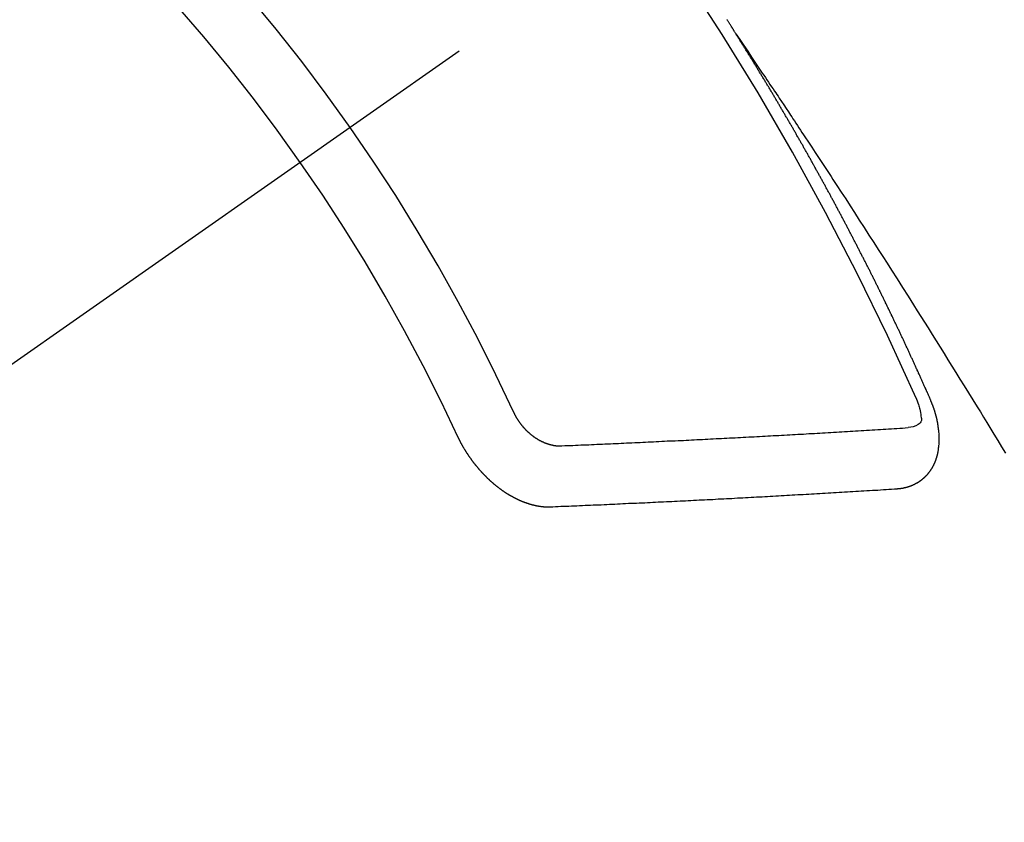
# Model space of a CAD drawing. Extents: x 56059 to 82181, y -21830 to -13430.
# Drawn here: x 73410 to 73421, y -15263 to -15254 of the extents above; entities that cross this region are included whole.
import ezdxf

# ---------------------------------------------------------------- set-up
doc = ezdxf.new("R2010")
doc.units = 0
doc.header["$LTSCALE"] = 50
doc.header["$MEASUREMENT"] = 0
doc.linetypes.add('CENTER2', pattern=[1.125, 0.75, -0.125, 0.125, -0.125])
doc.linetypes.add('HIDDEN', pattern=[0.375, 0.25, -0.125])
doc.layers.get('0').update_dxf_attribs({"linetype": 'CONTINUOUS'})
for name, color, linetype in [('150-機器', 8, 'CONTINUOUS'), ('160-文字', 254, 'CONTINUOUS'), ('166-寸法B', 11, 'CONTINUOUS')]:
    doc.layers.add(name, color=color, linetype=linetype)
doc.styles.add('KH001', font='txt')
doc.dimstyles.new('KH1xx030', dxfattribs={"dimscale": 30, "dimtxt": 2, "dimasz": 0.6, "dimexe": 0.3, "dimexo": 1.2, "dimgap": 0.5, "dimtad": 3, "dimdec": 1, "dimdsep": 46, "dimlunit": 6, "dimtxsty": 'KH001', "dimblk": 'DOT', "dimcen": 1, "dimdle": 1, "dimclrd": 256, "dimclre": 256, "dimclrt": 256, "dimadec": 0, "dimazin": 0, "dimtfac": 1, "dimtdec": 1, "dimtix": 1, "dimtmove": 2, "dimatfit": 3, "dimldrblk": 'CLOSEDBLANK', "dimfxl": 1, "dimtolj": 1, "dimtzin": 0, "dimlwd": -1, "dimlwe": -1, "dimarcsym": 0})

# ---------------------------------------------------------------- blocks, each defined once
blk = doc.blocks.new('_Dot')
at = {"color": 0, "linetype": 'ByBlock', "lineweight": -2}
blk.add_line((-0.5, 0), (-1, 0), dxfattribs=at)
at = {"color": 0, "linetype": 'ByBlock', "const_width": 0.5}
blk.add_lwpolyline([(-0.25, 0, 1), (0.25, 0, 1)], format="xyb", close=True, dxfattribs=at)
blk = doc.blocks.new('*D45')
at = {"layer": '166-寸法B', "transparency": 16777216}
for p, q in [((73316.405, -14868.298), (73316.405, -15030.058)), ((73496.786, -15030.058), (73307.405, -15030.058)), ((73316.405, -15287.058), (73316.405, -15048.058)), ((73466.786, -15305.058), (73307.405, -15305.058))]:
    blk.add_line(p, q, dxfattribs=at)
at = {"layer": '166-寸法B', "transparency": 16777216, "xscale": 18, "yscale": 18, "zscale": 18}
for p, rotation in [((73316.405, -15030.058), 90), ((73316.405, -15305.058), 270)]:
    blk.add_blockref('_Dot', p, dxfattribs=dict(at, rotation=rotation))
at = {"layer": '166-寸法B', "transparency": 16777216, "insert": (73271.405, -14937.663), "char_height": 60, "attachment_point": 5, "rotation": 90, "style": 'KH001'}
blk.add_mtext('\\A1;275', dxfattribs=at)
blk = doc.blocks.new('_ClosedBlank')
at = {"color": 0, "linetype": 'ByBlock', "lineweight": -2}
for p, q in [((-1, 0.16667), (0, 0)), ((-1, 0.16667), (-1, -0.16667)), ((0, 0), (-1, -0.16667))]:
    blk.add_line(p, q, dxfattribs=at)

msp = doc.modelspace()

# ---------------------------------------------------------------- linework, layer by layer
at = {"layer": '150-機器', "color": 13, "linetype": 'CENTER2'}
msp.add_line((73635.18, -15099.866), (73391.162, -15270.729), dxfattribs=at)
at = {"layer": '150-機器', "color": 13, "linetype": 'HIDDEN'}
for points in [[(73418.093, -15253.828), (73418.089, -15253.822), (73418.085, -15253.816), (73418.082, -15253.811), (73418.078, -15253.805), (73418.074, -15253.799), (73418.071, -15253.793), (73418.068, -15253.788), (73418.064, -15253.782), (73418.061, -15253.776), (73418.057, -15253.771), (73418.053, -15253.765), (73418.05, -15253.759), (73418.046, -15253.754), (73418.042, -15253.749), (73418.039, -15253.742), (73418.036, -15253.737), (73418.032, -15253.732), (73418.029, -15253.725), (73418.025, -15253.72), (73418.021, -15253.715), (73418.018, -15253.708), (73418.014, -15253.703), (73418.011, -15253.698), (73418.007, -15253.692), (73418.003, -15253.686), (73418, -15253.681), (73417.997, -15253.675), (73417.993, -15253.669), (73417.989, -15253.664)], [(73418.089, -15253.822), (73418.132, -15253.886), (73418.175, -15253.951), (73418.219, -15254.015), (73418.262, -15254.079), (73418.291, -15254.123), (73418.321, -15254.167), (73418.35, -15254.211), (73418.38, -15254.255), (73418.397, -15254.28), (73418.414, -15254.305), (73418.431, -15254.331), (73418.448, -15254.356), (73418.465, -15254.381), (73418.482, -15254.406), (73418.499, -15254.431), (73418.516, -15254.456), (73418.528, -15254.475), (73418.541, -15254.493), (73418.554, -15254.512), (73418.566, -15254.531), (73418.591, -15254.569), (73418.617, -15254.607), (73418.642, -15254.645), (73418.668, -15254.683), (73418.68, -15254.702), (73418.693, -15254.721), (73418.705, -15254.74), (73418.718, -15254.759), (73418.735, -15254.784), (73418.751, -15254.809), (73418.768, -15254.834), (73418.785, -15254.859), (73418.801, -15254.885), (73418.818, -15254.91), (73418.835, -15254.936), (73418.851, -15254.961), (73418.889, -15255.018), (73418.926, -15255.075), (73418.964, -15255.131), (73419.002, -15255.188), (73419.031, -15255.232), (73419.059, -15255.277), (73419.088, -15255.321), (73419.117, -15255.365), (73419.139, -15255.398), (73419.16, -15255.43), (73419.182, -15255.463), (73419.203, -15255.495), (73419.252, -15255.57), (73419.301, -15255.645), (73419.349, -15255.72), (73419.398, -15255.796), (73419.451, -15255.878), (73419.505, -15255.961), (73419.558, -15256.044), (73419.611, -15256.126), (73419.66, -15256.202), (73419.709, -15256.279), (73419.758, -15256.355), (73419.807, -15256.431), (73419.868, -15256.527), (73419.928, -15256.622), (73419.989, -15256.718), (73420.05, -15256.814), (73420.09, -15256.878), (73420.13, -15256.941), (73420.17, -15257.005), (73420.21, -15257.069), (73420.254, -15257.139), (73420.299, -15257.21), (73420.343, -15257.28), (73420.386, -15257.35), (73420.43, -15257.42), (73420.474, -15257.491), (73420.518, -15257.561), (73420.562, -15257.632), (73420.609, -15257.708), (73420.656, -15257.785), (73420.704, -15257.862), (73420.751, -15257.939), (73420.787, -15257.996), (73420.822, -15258.054), (73420.858, -15258.111), (73420.893, -15258.169), (73420.936, -15258.24), (73420.979, -15258.31), (73421.022, -15258.381), (73421.065, -15258.451)], [(73420.236, -15257.861), (73420.232, -15257.851), (73420.229, -15257.843), (73420.225, -15257.834), (73420.222, -15257.826), (73420.217, -15257.818), (73420.213, -15257.809), (73420.21, -15257.8), (73420.206, -15257.792), (73420.203, -15257.783), (73420.199, -15257.775), (73420.194, -15257.766), (73420.191, -15257.757), (73420.187, -15257.749), (73420.184, -15257.74), (73420.18, -15257.732), (73420.175, -15257.723), (73420.172, -15257.715), (73420.168, -15257.706), (73420.165, -15257.698), (73420.161, -15257.688), (73420.156, -15257.68), (73420.153, -15257.672), (73420.149, -15257.663), (73420.146, -15257.655), (73420.141, -15257.646), (73420.137, -15257.638), (73420.134, -15257.629), (73420.13, -15257.621), (73420.126, -15257.611), (73420.122, -15257.603), (73420.118, -15257.595), (73420.115, -15257.586), (73420.111, -15257.578), (73420.106, -15257.569), (73420.103, -15257.561), (73420.099, -15257.552), (73420.096, -15257.544), (73420.091, -15257.535), (73420.088, -15257.526), (73420.084, -15257.518), (73420.08, -15257.51), (73420.076, -15257.501), (73420.072, -15257.492), (73420.069, -15257.484), (73420.064, -15257.476), (73420.06, -15257.467), (73420.057, -15257.458), (73420.052, -15257.45), (73420.048, -15257.441), (73420.045, -15257.432), (73420.041, -15257.424), (73420.037, -15257.416), (73420.033, -15257.407), (73420.029, -15257.398), (73420.025, -15257.39), (73420.021, -15257.382), (73420.017, -15257.372), (73420.013, -15257.364), (73420.009, -15257.356), (73420.005, -15257.347), (73420.001, -15257.339), (73419.998, -15257.33), (73419.994, -15257.322), (73419.989, -15257.313), (73419.986, -15257.304), (73419.982, -15257.296), (73419.977, -15257.287), (73419.974, -15257.279), (73419.97, -15257.27), (73419.966, -15257.262), (73419.962, -15257.253), (73419.958, -15257.244), (73419.954, -15257.237), (73419.95, -15257.227), (73419.945, -15257.219), (73419.942, -15257.211), (73419.938, -15257.201), (73419.934, -15257.194), (73419.93, -15257.185), (73419.927, -15257.177), (73419.922, -15257.168), (73419.918, -15257.159), (73419.914, -15257.151), (73419.91, -15257.142), (73419.906, -15257.134), (73419.902, -15257.126), (73419.898, -15257.116), (73419.893, -15257.108), (73419.89, -15257.1), (73419.886, -15257.091), (73419.881, -15257.083), (73419.878, -15257.074), (73419.873, -15257.065), (73419.87, -15257.057), (73419.865, -15257.049), (73419.861, -15257.04), (73419.858, -15257.031), (73419.853, -15257.023), (73419.849, -15257.014), (73419.845, -15257.006), (73419.841, -15256.998), (73419.836, -15256.989), (73419.833, -15256.98), (73419.829, -15256.972), (73419.825, -15256.963), (73419.821, -15256.955), (73419.817, -15256.947), (73419.813, -15256.937), (73419.808, -15256.929), (73419.805, -15256.921), (73419.8, -15256.912), (73419.796, -15256.904), (73419.791, -15256.895), (73419.788, -15256.886), (73419.784, -15256.878), (73419.779, -15256.869), (73419.775, -15256.861), (73419.772, -15256.853), (73419.767, -15256.844), (73419.763, -15256.836), (73419.759, -15256.828), (73419.755, -15256.818), (73419.75, -15256.81), (73419.746, -15256.801), (73419.742, -15256.793), (73419.739, -15256.785), (73419.734, -15256.776), (73419.73, -15256.767), (73419.726, -15256.759), (73419.722, -15256.75), (73419.717, -15256.742), (73419.713, -15256.733), (73419.709, -15256.725), (73419.705, -15256.716), (73419.701, -15256.708), (73419.697, -15256.699), (73419.692, -15256.691), (73419.689, -15256.682), (73419.684, -15256.674), (73419.679, -15256.665), (73419.676, -15256.657), (73419.671, -15256.648), (73419.667, -15256.64), (73419.663, -15256.632), (73419.659, -15256.622), (73419.655, -15256.614), (73419.651, -15256.605), (73419.646, -15256.597), (73419.642, -15256.589), (73419.638, -15256.58), (73419.634, -15256.572), (73419.629, -15256.563), (73419.625, -15256.555), (73419.621, -15256.547), (73419.617, -15256.538), (73419.612, -15256.53), (73419.608, -15256.52), (73419.604, -15256.512), (73419.6, -15256.504), (73419.596, -15256.495), (73419.591, -15256.487), (73419.587, -15256.478), (73419.583, -15256.47), (73419.578, -15256.461), (73419.574, -15256.453), (73419.57, -15256.445), (73419.566, -15256.436), (73419.562, -15256.428), (73419.557, -15256.419), (73419.553, -15256.41), (73419.548, -15256.402), (73419.544, -15256.394), (73419.54, -15256.385), (73419.536, -15256.376), (73419.531, -15256.369), (73419.527, -15256.359), (73419.523, -15256.351), (73419.518, -15256.343), (73419.514, -15256.334), (73419.509, -15256.325), (73419.505, -15256.317), (73419.502, -15256.309), (73419.497, -15256.3), (73419.492, -15256.292), (73419.488, -15256.283), (73419.484, -15256.275), (73419.479, -15256.266), (73419.476, -15256.258), (73419.471, -15256.249), (73419.466, -15256.241), (73419.462, -15256.232), (73419.458, -15256.224), (73419.454, -15256.216), (73419.449, -15256.207), (73419.445, -15256.199), (73419.44, -15256.19), (73419.436, -15256.182), (73419.432, -15256.173), (73419.427, -15256.165), (73419.423, -15256.156), (73419.419, -15256.148), (73419.414, -15256.139), (73419.41, -15256.131), (73419.405, -15256.122), (73419.401, -15256.114), (73419.396, -15256.105), (73419.392, -15256.097), (73419.388, -15256.089), (73419.384, -15256.08), (73419.379, -15256.072), (73419.375, -15256.063), (73419.37, -15256.055), (73419.366, -15256.046), (73419.362, -15256.038), (73419.357, -15256.029), (73419.353, -15256.021), (73419.348, -15256.012), (73419.344, -15256.004), (73419.339, -15255.995), (73419.335, -15255.987), (73419.331, -15255.978), (73419.326, -15255.97), (73419.322, -15255.961), (73419.317, -15255.953), (73419.312, -15255.945), (73419.309, -15255.936), (73419.304, -15255.927), (73419.3, -15255.919), (73419.295, -15255.911), (73419.29, -15255.903), (73419.286, -15255.894), (73419.282, -15255.886), (73419.277, -15255.877), (73419.273, -15255.869), (73419.268, -15255.86), (73419.264, -15255.852), (73419.259, -15255.843), (73419.255, -15255.835), (73419.25, -15255.826), (73419.246, -15255.818), (73419.241, -15255.81), (73419.237, -15255.801), (73419.232, -15255.792), (73419.228, -15255.784), (73419.223, -15255.776), (73419.219, -15255.768), (73419.214, -15255.759), (73419.21, -15255.75), (73419.206, -15255.742), (73419.201, -15255.733), (73419.196, -15255.725), (73419.191, -15255.716), (73419.187, -15255.708), (73419.182, -15255.7), (73419.178, -15255.692), (73419.174, -15255.682), (73419.169, -15255.675), (73419.165, -15255.666), (73419.16, -15255.658), (73419.155, -15255.649), (73419.151, -15255.641), (73419.146, -15255.632), (73419.142, -15255.625), (73419.137, -15255.616), (73419.133, -15255.607), (73419.128, -15255.599), (73419.124, -15255.59), (73419.119, -15255.582), (73419.114, -15255.573), (73419.11, -15255.565), (73419.105, -15255.557), (73419.101, -15255.549), (73419.096, -15255.54), (73419.091, -15255.532), (73419.087, -15255.523), (73419.082, -15255.514), (73419.078, -15255.506), (73419.073, -15255.497), (73419.069, -15255.489), (73419.064, -15255.481), (73419.06, -15255.473), (73419.055, -15255.464), (73419.05, -15255.456), (73419.046, -15255.447), (73419.041, -15255.438), (73419.036, -15255.431), (73419.031, -15255.422), (73419.027, -15255.414), (73419.022, -15255.405), (73419.018, -15255.397), (73419.013, -15255.388), (73419.009, -15255.381), (73419.004, -15255.372), (73418.999, -15255.363), (73418.994, -15255.355), (73418.99, -15255.346), (73418.985, -15255.338), (73418.98, -15255.33), (73418.976, -15255.322), (73418.971, -15255.313), (73418.966, -15255.304), (73418.962, -15255.296), (73418.957, -15255.288), (73418.953, -15255.28), (73418.948, -15255.271), (73418.943, -15255.263), (73418.938, -15255.254), (73418.934, -15255.246), (73418.929, -15255.238), (73418.924, -15255.229), (73418.92, -15255.221), (73418.915, -15255.212), (73418.911, -15255.204), (73418.906, -15255.196), (73418.901, -15255.187), (73418.897, -15255.179), (73418.892, -15255.17), (73418.887, -15255.162), (73418.883, -15255.153), (73418.878, -15255.145), (73418.873, -15255.137), (73418.868, -15255.129), (73418.863, -15255.121), (73418.858, -15255.112), (73418.853, -15255.103), (73418.849, -15255.095), (73418.844, -15255.087), (73418.84, -15255.079), (73418.835, -15255.07), (73418.83, -15255.061), (73418.826, -15255.053), (73418.821, -15255.044), (73418.816, -15255.037), (73418.811, -15255.028), (73418.806, -15255.02), (73418.802, -15255.012), (73418.797, -15255.003), (73418.792, -15254.995), (73418.787, -15254.986), (73418.782, -15254.978), (73418.778, -15254.97), (73418.773, -15254.961), (73418.768, -15254.954), (73418.763, -15254.945), (73418.758, -15254.936), (73418.754, -15254.928), (73418.749, -15254.919), (73418.745, -15254.911), (73418.74, -15254.903), (73418.734, -15254.895), (73418.73, -15254.887), (73418.725, -15254.878), (73418.72, -15254.869), (73418.716, -15254.861), (73418.711, -15254.852), (73418.706, -15254.845), (73418.701, -15254.836), (73418.696, -15254.828), (73418.691, -15254.82), (73418.687, -15254.811), (73418.682, -15254.803), (73418.677, -15254.794), (73418.672, -15254.786), (73418.667, -15254.778), (73418.662, -15254.769), (73418.657, -15254.761), (73418.653, -15254.753), (73418.647, -15254.745), (73418.643, -15254.737), (73418.638, -15254.728), (73418.633, -15254.719), (73418.629, -15254.711), (73418.623, -15254.703), (73418.618, -15254.694), (73418.614, -15254.686), (73418.609, -15254.678), (73418.603, -15254.67), (73418.599, -15254.662), (73418.594, -15254.653), (73418.59, -15254.645), (73418.585, -15254.636), (73418.579, -15254.628), (73418.575, -15254.62), (73418.57, -15254.611), (73418.565, -15254.603), (73418.56, -15254.595), (73418.555, -15254.587), (73418.55, -15254.578), (73418.546, -15254.57), (73418.54, -15254.562), (73418.536, -15254.554), (73418.531, -15254.545), (73418.526, -15254.536), (73418.521, -15254.529), (73418.516, -15254.52), (73418.511, -15254.511), (73418.506, -15254.504), (73418.501, -15254.495), (73418.496, -15254.487), (73418.492, -15254.479), (73418.486, -15254.471), (73418.481, -15254.462), (73418.477, -15254.454), (73418.471, -15254.446), (73418.466, -15254.437), (73418.462, -15254.429), (73418.457, -15254.42), (73418.452, -15254.413), (73418.447, -15254.404), (73418.442, -15254.395), (73418.437, -15254.388), (73418.432, -15254.379), (73418.427, -15254.371), (73418.422, -15254.363), (73418.417, -15254.355), (73418.412, -15254.346), (73418.407, -15254.338), (73418.402, -15254.33), (73418.397, -15254.321), (73418.392, -15254.314), (73418.387, -15254.305), (73418.382, -15254.296), (73418.377, -15254.289), (73418.372, -15254.28), (73418.367, -15254.271), (73418.362, -15254.264), (73418.357, -15254.255), (73418.351, -15254.247), (73418.347, -15254.239), (73418.342, -15254.23), (73418.336, -15254.222), (73418.332, -15254.214), (73418.327, -15254.206), (73418.321, -15254.197), (73418.317, -15254.189), (73418.311, -15254.181), (73418.306, -15254.173), (73418.302, -15254.165), (73418.296, -15254.156), (73418.291, -15254.148), (73418.286, -15254.14), (73418.281, -15254.132), (73418.276, -15254.123), (73418.271, -15254.115), (73418.266, -15254.107), (73418.261, -15254.099), (73418.256, -15254.091), (73418.251, -15254.082), (73418.246, -15254.074), (73418.24, -15254.066), (73418.236, -15254.058), (73418.231, -15254.049), (73418.225, -15254.041), (73418.221, -15254.033), (73418.215, -15254.025), (73418.21, -15254.016), (73418.205, -15254.009), (73418.2, -15254), (73418.194, -15253.992), (73418.19, -15253.984), (73418.184, -15253.976), (73418.179, -15253.967), (73418.174, -15253.959), (73418.169, -15253.951), (73418.164, -15253.942), (73418.159, -15253.935), (73418.154, -15253.926), (73418.149, -15253.918), (73418.144, -15253.909), (73418.139, -15253.902), (73418.134, -15253.893), (73418.128, -15253.885), (73418.124, -15253.877), (73418.118, -15253.869), (73418.113, -15253.86), (73418.108, -15253.852), (73418.103, -15253.844), (73418.097, -15253.836), (73418.093, -15253.828)], [(73420.074, -15257.835), (73420.082, -15257.854), (73420.089, -15257.874), (73420.097, -15257.894), (73420.104, -15257.915), (73420.108, -15257.927), (73420.112, -15257.94), (73420.115, -15257.953), (73420.119, -15257.966), (73420.123, -15257.985), (73420.126, -15258.003), (73420.129, -15258.023), (73420.132, -15258.042), (73420.134, -15258.055), (73420.136, -15258.067), (73420.137, -15258.079), (73420.136, -15258.091), (73420.13, -15258.104), (73420.122, -15258.115), (73420.112, -15258.126), (73420.1, -15258.135), (73420.074, -15258.149), (73420.046, -15258.159), (73420.018, -15258.165), (73419.989, -15258.169)], [(73419.87, -15258.843), (73419.872, -15258.843), (73419.874, -15258.842), (73419.876, -15258.842), (73419.879, -15258.842), (73419.882, -15258.842), (73419.884, -15258.841), (73419.887, -15258.841), (73419.889, -15258.841), (73419.892, -15258.841), (73419.894, -15258.841), (73419.896, -15258.84), (73419.899, -15258.84), (73419.901, -15258.839), (73419.903, -15258.839), (73419.906, -15258.839), (73419.908, -15258.839), (73419.911, -15258.839), (73419.914, -15258.838), (73419.916, -15258.837), (73419.918, -15258.837), (73419.92, -15258.837), (73419.922, -15258.836), (73419.925, -15258.836), (73419.928, -15258.835), (73419.93, -15258.836), (73419.933, -15258.835), (73419.935, -15258.835), (73419.937, -15258.835), (73419.94, -15258.834), (73419.942, -15258.834), (73419.944, -15258.833), (73419.947, -15258.833), (73419.948, -15258.832), (73419.951, -15258.831), (73419.954, -15258.831), (73419.956, -15258.83), (73419.958, -15258.83), (73419.96, -15258.83), (73419.963, -15258.829), (73419.965, -15258.828), (73419.967, -15258.827), (73419.969, -15258.827), (73419.971, -15258.827), (73419.974, -15258.826), (73419.977, -15258.825), (73419.978, -15258.824), (73419.981, -15258.824), (73419.983, -15258.823), (73419.986, -15258.823), (73419.987, -15258.821), (73419.99, -15258.821), (73419.992, -15258.821), (73419.995, -15258.82), (73419.996, -15258.819), (73419.999, -15258.818), (73420.001, -15258.818), (73420.003, -15258.816), (73420.006, -15258.816), (73420.007, -15258.815), (73420.009, -15258.815), (73420.012, -15258.814), (73420.014, -15258.813), (73420.016, -15258.812), (73420.018, -15258.811), (73420.021, -15258.81), (73420.023, -15258.81), (73420.025, -15258.809), (73420.027, -15258.808), (73420.029, -15258.807), (73420.032, -15258.806), (73420.033, -15258.805), (73420.035, -15258.805), (73420.038, -15258.803), (73420.04, -15258.803), (73420.042, -15258.802), (73420.043, -15258.801), (73420.046, -15258.8), (73420.048, -15258.798), (73420.05, -15258.798), (73420.052, -15258.797), (73420.055, -15258.796), (73420.056, -15258.795), (73420.058, -15258.794), (73420.06, -15258.793), (73420.063, -15258.792), (73420.064, -15258.791), (73420.067, -15258.79), (73420.068, -15258.789), (73420.071, -15258.787), (73420.073, -15258.787), (73420.075, -15258.786), (73420.076, -15258.785), (73420.079, -15258.783), (73420.081, -15258.783), (73420.082, -15258.782), (73420.084, -15258.78), (73420.087, -15258.779), (73420.089, -15258.778), (73420.09, -15258.777), (73420.092, -15258.776), (73420.094, -15258.774), (73420.096, -15258.773), (73420.098, -15258.772), (73420.1, -15258.772), (73420.102, -15258.77), (73420.104, -15258.769), (73420.106, -15258.768), (73420.107, -15258.767), (73420.11, -15258.765), (73420.111, -15258.764), (73420.113, -15258.763), (73420.115, -15258.761), (73420.117, -15258.76), (73420.119, -15258.759), (73420.12, -15258.758), (73420.123, -15258.756), (73420.124, -15258.755), (73420.126, -15258.754), (73420.128, -15258.752), (73420.13, -15258.751), (73420.132, -15258.75), (73420.133, -15258.748), (73420.135, -15258.747), (73420.138, -15258.746), (73420.139, -15258.744), (73420.141, -15258.743), (73420.142, -15258.742), (73420.144, -15258.74), (73420.146, -15258.738), (73420.148, -15258.737), (73420.149, -15258.736), (73420.152, -15258.734), (73420.153, -15258.733), (73420.154, -15258.731), (73420.156, -15258.73), (73420.158, -15258.728), (73420.16, -15258.727), (73420.162, -15258.726), (73420.163, -15258.724), (73420.165, -15258.722), (73420.167, -15258.721), (73420.168, -15258.72), (73420.17, -15258.718), (73420.172, -15258.717), (73420.174, -15258.715), (73420.175, -15258.713), (73420.176, -15258.712), (73420.179, -15258.711), (73420.18, -15258.709), (73420.181, -15258.707), (73420.183, -15258.705), (73420.185, -15258.704), (73420.187, -15258.703), (73420.188, -15258.701), (73420.189, -15258.7), (73420.19, -15258.698), (73420.193, -15258.696), (73420.194, -15258.694), (73420.196, -15258.693), (73420.197, -15258.692), (73420.199, -15258.689), (73420.201, -15258.688), (73420.202, -15258.686), (73420.203, -15258.685), (73420.204, -15258.683), (73420.206, -15258.68), (73420.208, -15258.679), (73420.209, -15258.677), (73420.211, -15258.676), (73420.213, -15258.674), (73420.214, -15258.672), (73420.215, -15258.67), (73420.216, -15258.668), (73420.218, -15258.667), (73420.22, -15258.665), (73420.221, -15258.663), (73420.222, -15258.662), (73420.224, -15258.66), (73420.225, -15258.658), (73420.227, -15258.656), (73420.228, -15258.654), (73420.229, -15258.652), (73420.23, -15258.65), (73420.232, -15258.649), (73420.233, -15258.647), (73420.235, -15258.645), (73420.236, -15258.643), (73420.238, -15258.641), (73420.239, -15258.639), (73420.24, -15258.637), (73420.242, -15258.635), (73420.243, -15258.633), (73420.244, -15258.631), (73420.245, -15258.63), (73420.246, -15258.628), (73420.247, -15258.626), (73420.249, -15258.623), (73420.25, -15258.621), (73420.251, -15258.62), (73420.252, -15258.618), (73420.254, -15258.616), (73420.255, -15258.614), (73420.256, -15258.612), (73420.258, -15258.609), (73420.259, -15258.607), (73420.26, -15258.605), (73420.261, -15258.603), (73420.262, -15258.601), (73420.263, -15258.599), (73420.264, -15258.597), (73420.265, -15258.595), (73420.267, -15258.593), (73420.268, -15258.591), (73420.269, -15258.589), (73420.27, -15258.587), (73420.271, -15258.585), (73420.272, -15258.583), (73420.273, -15258.58), (73420.274, -15258.578), (73420.275, -15258.576), (73420.276, -15258.574), (73420.278, -15258.572), (73420.279, -15258.57), (73420.279, -15258.567), (73420.28, -15258.565), (73420.281, -15258.563), (73420.282, -15258.561), (73420.283, -15258.558), (73420.284, -15258.557), (73420.285, -15258.555), (73420.286, -15258.553), (73420.287, -15258.55), (73420.288, -15258.548), (73420.289, -15258.546), (73420.289, -15258.543), (73420.29, -15258.541), (73420.291, -15258.539), (73420.293, -15258.536), (73420.294, -15258.534), (73420.294, -15258.531), (73420.295, -15258.529), (73420.296, -15258.527), (73420.297, -15258.524), (73420.298, -15258.522), (73420.298, -15258.52), (73420.299, -15258.518), (73420.3, -15258.515), (73420.301, -15258.513), (73420.301, -15258.51), (73420.303, -15258.508), (73420.303, -15258.505), (73420.304, -15258.503), (73420.305, -15258.501), (73420.306, -15258.499), (73420.305, -15258.497), (73420.306, -15258.495), (73420.307, -15258.492), (73420.308, -15258.49), (73420.308, -15258.487), (73420.309, -15258.484), (73420.31, -15258.482), (73420.31, -15258.48), (73420.311, -15258.477), (73420.312, -15258.475), (73420.313, -15258.472), (73420.313, -15258.469), (73420.314, -15258.467), (73420.315, -15258.465), (73420.315, -15258.462), (73420.316, -15258.46), (73420.316, -15258.458), (73420.316, -15258.455), (73420.317, -15258.452), (73420.318, -15258.45), (73420.318, -15258.447), (73420.319, -15258.444), (73420.319, -15258.442), (73420.32, -15258.44), (73420.32, -15258.438), (73420.321, -15258.435), (73420.321, -15258.432), (73420.321, -15258.429), (73420.322, -15258.426), (73420.323, -15258.424), (73420.324, -15258.422), (73420.323, -15258.419), (73420.324, -15258.417), (73420.324, -15258.414), (73420.325, -15258.411), (73420.325, -15258.408), (73420.326, -15258.406), (73420.325, -15258.403), (73420.326, -15258.401), (73420.326, -15258.398), (73420.327, -15258.395), (73420.327, -15258.392), (73420.327, -15258.39), (73420.327, -15258.387), (73420.328, -15258.385), (73420.328, -15258.382), (73420.328, -15258.38), (73420.329, -15258.377), (73420.329, -15258.374), (73420.33, -15258.371), (73420.329, -15258.369), (73420.33, -15258.366), (73420.33, -15258.363), (73420.331, -15258.361), (73420.33, -15258.358), (73420.331, -15258.356), (73420.331, -15258.353), (73420.331, -15258.351), (73420.331, -15258.347), (73420.331, -15258.344), (73420.332, -15258.342), (73420.332, -15258.339), (73420.332, -15258.337), (73420.333, -15258.334), (73420.332, -15258.331), (73420.332, -15258.328), (73420.333, -15258.325), (73420.332, -15258.323), (73420.333, -15258.32), (73420.333, -15258.317), (73420.332, -15258.314), (73420.333, -15258.312), (73420.333, -15258.309), (73420.332, -15258.306), (73420.333, -15258.303), (73420.333, -15258.301), (73420.333, -15258.298), (73420.333, -15258.294), (73420.333, -15258.292), (73420.333, -15258.289), (73420.332, -15258.286), (73420.333, -15258.284), (73420.333, -15258.281), (73420.332, -15258.278), (73420.333, -15258.275), (73420.333, -15258.273), (73420.332, -15258.269), (73420.332, -15258.267), (73420.333, -15258.264), (73420.333, -15258.261), (73420.332, -15258.259), (73420.332, -15258.255), (73420.332, -15258.253), (73420.332, -15258.25), (73420.331, -15258.247), (73420.332, -15258.244), (73420.331, -15258.241), (73420.332, -15258.238), (73420.331, -15258.235), (73420.331, -15258.233), (73420.33, -15258.23), (73420.331, -15258.227), (73420.33, -15258.224), (73420.33, -15258.221), (73420.329, -15258.218), (73420.329, -15258.216), (73420.329, -15258.212), (73420.329, -15258.21), (73420.329, -15258.206), (73420.328, -15258.204), (73420.328, -15258.201), (73420.328, -15258.198), (73420.328, -15258.195), (73420.327, -15258.192), (73420.327, -15258.189), (73420.326, -15258.186), (73420.326, -15258.184), (73420.326, -15258.18), (73420.326, -15258.178), (73420.325, -15258.175), (73420.325, -15258.171), (73420.324, -15258.169), (73420.323, -15258.166), (73420.323, -15258.162), (73420.323, -15258.16), (73420.322, -15258.157), (73420.322, -15258.154), (73420.322, -15258.151), (73420.321, -15258.148), (73420.321, -15258.145), (73420.32, -15258.143), (73420.32, -15258.14), (73420.319, -15258.136), (73420.319, -15258.134), (73420.318, -15258.131), (73420.317, -15258.128), (73420.317, -15258.124), (73420.317, -15258.122), (73420.316, -15258.119), (73420.316, -15258.115), (73420.315, -15258.112), (73420.315, -15258.11), (73420.314, -15258.107), (73420.313, -15258.104), (73420.313, -15258.1), (73420.312, -15258.097), (73420.312, -15258.095), (73420.311, -15258.092), (73420.311, -15258.089), (73420.31, -15258.086), (73420.309, -15258.083), (73420.309, -15258.08), (73420.308, -15258.077), (73420.307, -15258.074), (73420.307, -15258.071), (73420.306, -15258.068), (73420.305, -15258.065), (73420.304, -15258.062), (73420.304, -15258.059), (73420.303, -15258.056), (73420.302, -15258.053), (73420.302, -15258.05), (73420.301, -15258.047), (73420.3, -15258.044), (73420.299, -15258.041), (73420.298, -15258.038), (73420.297, -15258.035), (73420.296, -15258.032), (73420.296, -15258.029), (73420.295, -15258.026), (73420.294, -15258.023), (73420.293, -15258.02), (73420.292, -15258.017), (73420.292, -15258.014), (73420.291, -15258.011), (73420.29, -15258.008), (73420.289, -15258.005), (73420.289, -15258.002), (73420.288, -15257.999), (73420.287, -15257.996), (73420.285, -15257.993), (73420.284, -15257.99), (73420.283, -15257.987), (73420.283, -15257.984), (73420.282, -15257.981), (73420.281, -15257.978), (73420.28, -15257.975), (73420.279, -15257.972), (73420.278, -15257.969), (73420.277, -15257.966), (73420.276, -15257.963), (73420.275, -15257.959), (73420.274, -15257.956), (73420.273, -15257.953), (73420.271, -15257.951), (73420.27, -15257.948), (73420.269, -15257.945), (73420.269, -15257.942), (73420.268, -15257.938), (73420.267, -15257.935), (73420.265, -15257.933), (73420.264, -15257.929), (73420.263, -15257.926), (73420.262, -15257.923), (73420.261, -15257.92), (73420.259, -15257.918), (73420.258, -15257.915), (73420.257, -15257.912), (73420.256, -15257.908), (73420.254, -15257.905), (73420.253, -15257.902), (73420.252, -15257.899), (73420.251, -15257.896), (73420.25, -15257.894), (73420.248, -15257.89), (73420.247, -15257.887), (73420.246, -15257.884), (73420.245, -15257.881), (73420.244, -15257.878), (73420.242, -15257.875), (73420.242, -15257.872), (73420.24, -15257.869), (73420.239, -15257.866), (73420.238, -15257.863), (73420.236, -15257.861)], [(73415.633, -15257.995), (73415.635, -15257.998), (73415.637, -15258.002), (73415.638, -15258.005), (73415.64, -15258.008), (73415.641, -15258.012), (73415.644, -15258.015), (73415.645, -15258.018), (73415.646, -15258.022), (73415.648, -15258.026), (73415.65, -15258.028), (73415.652, -15258.032), (73415.654, -15258.035), (73415.655, -15258.039), (73415.658, -15258.042), (73415.659, -15258.045), (73415.661, -15258.049), (73415.663, -15258.052), (73415.665, -15258.056), (73415.667, -15258.059), (73415.669, -15258.061), (73415.671, -15258.065), (73415.672, -15258.068), (73415.675, -15258.072), (73415.677, -15258.075), (73415.679, -15258.078), (73415.682, -15258.082), (73415.683, -15258.084), (73415.685, -15258.088), (73415.687, -15258.091), (73415.689, -15258.094), (73415.692, -15258.098), (73415.694, -15258.101), (73415.696, -15258.104), (73415.698, -15258.107), (73415.7, -15258.11), (73415.702, -15258.113), (73415.705, -15258.116), (73415.707, -15258.12), (73415.71, -15258.122), (73415.712, -15258.126), (73415.715, -15258.129), (73415.716, -15258.131), (73415.719, -15258.135), (73415.721, -15258.138), (73415.724, -15258.141), (73415.726, -15258.144), (73415.729, -15258.147), (73415.732, -15258.15), (73415.733, -15258.152), (73415.736, -15258.156), (73415.739, -15258.158), (73415.741, -15258.162), (73415.743, -15258.165), (73415.747, -15258.167), (73415.749, -15258.171), (73415.751, -15258.173), (73415.754, -15258.176), (73415.757, -15258.179), (73415.759, -15258.182), (73415.762, -15258.185), (73415.764, -15258.188), (73415.767, -15258.19), (73415.77, -15258.192), (73415.772, -15258.196), (73415.775, -15258.198), (73415.779, -15258.201), (73415.78, -15258.204), (73415.783, -15258.206), (73415.787, -15258.209), (73415.79, -15258.212), (73415.791, -15258.214), (73415.794, -15258.217), (73415.798, -15258.219), (73415.801, -15258.222), (73415.803, -15258.224), (73415.806, -15258.227), (73415.809, -15258.23), (73415.812, -15258.233), (73415.814, -15258.235), (73415.817, -15258.237), (73415.82, -15258.24), (73415.823, -15258.242), (73415.826, -15258.245), (73415.829, -15258.247), (73415.832, -15258.249), (73415.835, -15258.252), (73415.838, -15258.253), (73415.841, -15258.256), (73415.844, -15258.258), (73415.847, -15258.26), (73415.85, -15258.263), (73415.853, -15258.265), (73415.856, -15258.267), (73415.86, -15258.27), (73415.862, -15258.272), (73415.866, -15258.274), (73415.869, -15258.276), (73415.872, -15258.278), (73415.875, -15258.28), (73415.878, -15258.282), (73415.881, -15258.284), (73415.885, -15258.286), (73415.887, -15258.288), (73415.89, -15258.29), (73415.894, -15258.292), (73415.897, -15258.294), (73415.9, -15258.296), (73415.903, -15258.298), (73415.906, -15258.299), (73415.91, -15258.302), (73415.912, -15258.303), (73415.916, -15258.306), (73415.92, -15258.307), (73415.922, -15258.309), (73415.926, -15258.31), (73415.929, -15258.312), (73415.932, -15258.314), (73415.935, -15258.315), (73415.939, -15258.317), (73415.943, -15258.319), (73415.945, -15258.321), (73415.948, -15258.322), (73415.952, -15258.323), (73415.955, -15258.325), (73415.959, -15258.326), (73415.962, -15258.327), (73415.964, -15258.329), (73415.968, -15258.331), (73415.972, -15258.333), (73415.975, -15258.334), (73415.978, -15258.335), (73415.982, -15258.336), (73415.985, -15258.338), (73415.988, -15258.339), (73415.991, -15258.34), (73415.995, -15258.341), (73415.998, -15258.342), (73416.001, -15258.343), (73416.005, -15258.345), (73416.008, -15258.346), (73416.011, -15258.347), (73416.014, -15258.348), (73416.017, -15258.349), (73416.021, -15258.35), (73416.025, -15258.351), (73416.028, -15258.352), (73416.031, -15258.353), (73416.034, -15258.354), (73416.037, -15258.355), (73416.041, -15258.356), (73416.044, -15258.356), (73416.048, -15258.357), (73416.051, -15258.359), (73416.054, -15258.359), (73416.058, -15258.36), (73416.061, -15258.36), (73416.064, -15258.362), (73416.067, -15258.362), (73416.07, -15258.362), (73416.074, -15258.363), (73416.076, -15258.364), (73416.08, -15258.364), (73416.083, -15258.365), (73416.086, -15258.366), (73416.09, -15258.365), (73416.093, -15258.366), (73416.096, -15258.367), (73416.099, -15258.367), (73416.102, -15258.368), (73416.106, -15258.368), (73416.109, -15258.368), (73416.111, -15258.369), (73416.115, -15258.369), (73416.118, -15258.369), (73416.121, -15258.369), (73416.124, -15258.369), (73416.128, -15258.369), (73416.131, -15258.37), (73416.133, -15258.37), (73416.136, -15258.369), (73416.139, -15258.37), (73416.143, -15258.37), (73416.145, -15258.37), (73416.148, -15258.369), (73416.151, -15258.37), (73416.155, -15258.37), (73416.157, -15258.369), (73416.161, -15258.369), (73416.164, -15258.369), (73416.166, -15258.369), (73416.169, -15258.368)], [(73415.013, -15258.257), (73415.014, -15258.26), (73415.016, -15258.264), (73415.017, -15258.267), (73415.019, -15258.27), (73415.02, -15258.273), (73415.022, -15258.277), (73415.024, -15258.279), (73415.025, -15258.282), (73415.027, -15258.285), (73415.028, -15258.289), (73415.029, -15258.292), (73415.031, -15258.295), (73415.032, -15258.299), (73415.034, -15258.301), (73415.036, -15258.305), (73415.037, -15258.307), (73415.039, -15258.311), (73415.04, -15258.314), (73415.042, -15258.318), (73415.044, -15258.32), (73415.045, -15258.324), (73415.047, -15258.326), (73415.048, -15258.33), (73415.05, -15258.333), (73415.051, -15258.336), (73415.053, -15258.339), (73415.056, -15258.342), (73415.056, -15258.345), (73415.059, -15258.348), (73415.06, -15258.351), (73415.062, -15258.355), (73415.064, -15258.357), (73415.065, -15258.361), (73415.067, -15258.363), (73415.069, -15258.367), (73415.07, -15258.37), (73415.072, -15258.373), (73415.075, -15258.376), (73415.075, -15258.379), (73415.078, -15258.383), (73415.079, -15258.385), (73415.081, -15258.389), (73415.083, -15258.391), (73415.085, -15258.395), (73415.087, -15258.397), (73415.088, -15258.401), (73415.09, -15258.404), (73415.092, -15258.407), (73415.094, -15258.41), (73415.096, -15258.412), (73415.098, -15258.416), (73415.099, -15258.419), (73415.102, -15258.422), (73415.104, -15258.425), (73415.106, -15258.428), (73415.107, -15258.431), (73415.109, -15258.434), (73415.111, -15258.437), (73415.113, -15258.44), (73415.115, -15258.443), (73415.117, -15258.446), (73415.119, -15258.449), (73415.121, -15258.452), (73415.123, -15258.456), (73415.125, -15258.458), (73415.127, -15258.461), (73415.129, -15258.464), (73415.131, -15258.467), (73415.133, -15258.47), (73415.135, -15258.473), (73415.137, -15258.476), (73415.139, -15258.479), (73415.141, -15258.482), (73415.143, -15258.484), (73415.145, -15258.488), (73415.147, -15258.491), (73415.149, -15258.493), (73415.151, -15258.497), (73415.154, -15258.5), (73415.155, -15258.502), (73415.158, -15258.506), (73415.159, -15258.508), (73415.162, -15258.511), (73415.164, -15258.514), (73415.166, -15258.517), (73415.168, -15258.52), (73415.17, -15258.523), (73415.172, -15258.526), (73415.174, -15258.529), (73415.176, -15258.532), (73415.179, -15258.534), (73415.181, -15258.537), (73415.183, -15258.54), (73415.185, -15258.543), (73415.187, -15258.546), (73415.189, -15258.549), (73415.191, -15258.552), (73415.193, -15258.555), (73415.197, -15258.557), (73415.198, -15258.56), (73415.201, -15258.563), (73415.202, -15258.566), (73415.205, -15258.569), (73415.208, -15258.572), (73415.209, -15258.574), (73415.212, -15258.577), (73415.213, -15258.58), (73415.216, -15258.582), (73415.219, -15258.586), (73415.221, -15258.588), (73415.223, -15258.591), (73415.225, -15258.593), (73415.228, -15258.597), (73415.229, -15258.599), (73415.232, -15258.602), (73415.235, -15258.605), (73415.236, -15258.607), (73415.239, -15258.611), (73415.241, -15258.613), (73415.244, -15258.616), (73415.246, -15258.619), (73415.248, -15258.621), (73415.251, -15258.624), (73415.253, -15258.626), (73415.255, -15258.629), (73415.257, -15258.632), (73415.26, -15258.635), (73415.263, -15258.638), (73415.265, -15258.64), (73415.267, -15258.643), (73415.269, -15258.645), (73415.272, -15258.648), (73415.274, -15258.651), (73415.277, -15258.653), (73415.279, -15258.656), (73415.282, -15258.658), (73415.284, -15258.662), (73415.287, -15258.664), (73415.289, -15258.667), (73415.292, -15258.669), (73415.294, -15258.672), (73415.296, -15258.674), (73415.299, -15258.677), (73415.301, -15258.679), (73415.303, -15258.682), (73415.306, -15258.684), (73415.308, -15258.687), (73415.311, -15258.689), (73415.313, -15258.693), (73415.316, -15258.694), (73415.319, -15258.697), (73415.32, -15258.7), (73415.324, -15258.702), (73415.325, -15258.705), (73415.328, -15258.707), (73415.331, -15258.709), (73415.333, -15258.713), (73415.336, -15258.714), (73415.338, -15258.718), (73415.341, -15258.72), (73415.344, -15258.722), (73415.345, -15258.725), (73415.348, -15258.727), (73415.351, -15258.729), (73415.354, -15258.732), (73415.356, -15258.735), (73415.359, -15258.737), (73415.361, -15258.739), (73415.364, -15258.742), (73415.366, -15258.744), (73415.369, -15258.747), (73415.372, -15258.749), (73415.374, -15258.751), (73415.377, -15258.754), (73415.379, -15258.756), (73415.382, -15258.759), (73415.384, -15258.761), (73415.387, -15258.764), (73415.39, -15258.766), (73415.392, -15258.767), (73415.395, -15258.77), (73415.398, -15258.772), (73415.4, -15258.775), (73415.403, -15258.777), (73415.405, -15258.779), (73415.408, -15258.782), (73415.411, -15258.784), (73415.413, -15258.785), (73415.417, -15258.788), (73415.418, -15258.791), (73415.421, -15258.793), (73415.424, -15258.795), (73415.426, -15258.797), (73415.43, -15258.8), (73415.432, -15258.802), (73415.435, -15258.804), (73415.438, -15258.806), (73415.44, -15258.808), (73415.443, -15258.81), (73415.446, -15258.813), (73415.448, -15258.815), (73415.451, -15258.816), (73415.453, -15258.818), (73415.457, -15258.821), (73415.459, -15258.823), (73415.462, -15258.825), (73415.465, -15258.827), (73415.467, -15258.829), (73415.47, -15258.831), (73415.472, -15258.833), (73415.475, -15258.836), (73415.478, -15258.838), (73415.481, -15258.84), (73415.483, -15258.841), (73415.486, -15258.844), (73415.489, -15258.846), (73415.491, -15258.848), (73415.495, -15258.849), (73415.497, -15258.851), (73415.5, -15258.854), (73415.503, -15258.856), (73415.505, -15258.858), (73415.508, -15258.859), (73415.51, -15258.861), (73415.514, -15258.863), (73415.517, -15258.865), (73415.519, -15258.867), (73415.522, -15258.869), (73415.524, -15258.871), (73415.528, -15258.872), (73415.53, -15258.874), (73415.533, -15258.876), (73415.535, -15258.878), (73415.538, -15258.881), (73415.542, -15258.882), (73415.544, -15258.884), (73415.547, -15258.886), (73415.549, -15258.888), (73415.553, -15258.889), (73415.555, -15258.891), (73415.558, -15258.893), (73415.56, -15258.894), (73415.564, -15258.896), (73415.566, -15258.898), (73415.569, -15258.9), (73415.572, -15258.901), (73415.575, -15258.903), (73415.577, -15258.905), (73415.581, -15258.906), (73415.583, -15258.908), (73415.586, -15258.91), (73415.589, -15258.911), (73415.591, -15258.913), (73415.594, -15258.915), (73415.597, -15258.916), (73415.6, -15258.918), (73415.603, -15258.919), (73415.606, -15258.921), (73415.608, -15258.923), (73415.612, -15258.924), (73415.614, -15258.926), (73415.618, -15258.927), (73415.62, -15258.929), (73415.622, -15258.93), (73415.625, -15258.932), (73415.628, -15258.934), (73415.631, -15258.935), (73415.634, -15258.937), (73415.637, -15258.938), (73415.639, -15258.939), (73415.642, -15258.94), (73415.645, -15258.942), (73415.648, -15258.944), (73415.651, -15258.946), (73415.654, -15258.947), (73415.656, -15258.948), (73415.66, -15258.949), (73415.662, -15258.951), (73415.665, -15258.952), (73415.667, -15258.953), (73415.671, -15258.955), (73415.673, -15258.957), (73415.677, -15258.958), (73415.679, -15258.959), (73415.682, -15258.96), (73415.684, -15258.962), (73415.688, -15258.963), (73415.691, -15258.964), (73415.693, -15258.966), (73415.696, -15258.967), (73415.698, -15258.968), (73415.702, -15258.97), (73415.705, -15258.971), (73415.707, -15258.972), (73415.71, -15258.973), (73415.712, -15258.974), (73415.716, -15258.976), (73415.719, -15258.977), (73415.721, -15258.978), (73415.724, -15258.979), (73415.727, -15258.98), (73415.73, -15258.982), (73415.733, -15258.983), (73415.736, -15258.983), (73415.738, -15258.985), (73415.741, -15258.986), (73415.745, -15258.987), (73415.747, -15258.988), (73415.75, -15258.989), (73415.753, -15258.99), (73415.755, -15258.992), (73415.758, -15258.992), (73415.761, -15258.994), (73415.764, -15258.994), (73415.767, -15258.996), (73415.769, -15258.996), (73415.773, -15258.998), (73415.776, -15258.998), (73415.777, -15258.999), (73415.781, -15259.001), (73415.784, -15259.001), (73415.787, -15259.002), (73415.789, -15259.004), (73415.792, -15259.004), (73415.795, -15259.005), (73415.798, -15259.006), (73415.8, -15259.007), (73415.803, -15259.008), (73415.806, -15259.009), (73415.809, -15259.009), (73415.812, -15259.01), (73415.814, -15259.012), (73415.817, -15259.012), (73415.82, -15259.013), (73415.823, -15259.014), (73415.826, -15259.014), (73415.828, -15259.015), (73415.831, -15259.017), (73415.834, -15259.017), (73415.837, -15259.018), (73415.839, -15259.018), (73415.842, -15259.019), (73415.845, -15259.02), (73415.848, -15259.02), (73415.85, -15259.021), (73415.853, -15259.022), (73415.856, -15259.022), (73415.859, -15259.023), (73415.862, -15259.024), (73415.865, -15259.025), (73415.867, -15259.025), (73415.87, -15259.026), (73415.873, -15259.026), (73415.875, -15259.027), (73415.878, -15259.028), (73415.881, -15259.028), (73415.883, -15259.029), (73415.886, -15259.029), (73415.889, -15259.03), (73415.892, -15259.03), (73415.894, -15259.031), (73415.897, -15259.031), (73415.9, -15259.032), (73415.903, -15259.032), (73415.906, -15259.033), (73415.908, -15259.033), (73415.911, -15259.034), (73415.914, -15259.034), (73415.917, -15259.035), (73415.919, -15259.035), (73415.922, -15259.036), (73415.925, -15259.036), (73415.928, -15259.037), (73415.93, -15259.038), (73415.932, -15259.037), (73415.935, -15259.038), (73415.938, -15259.038), (73415.941, -15259.038), (73415.944, -15259.039), (73415.947, -15259.039), (73415.949, -15259.039), (73415.952, -15259.039), (73415.954, -15259.04), (73415.957, -15259.04), (73415.959, -15259.04), (73415.962, -15259.04), (73415.965, -15259.041), (73415.968, -15259.041), (73415.97, -15259.041), (73415.973, -15259.042), (73415.975, -15259.042), (73415.978, -15259.042), (73415.98, -15259.042), (73415.983, -15259.042), (73415.985, -15259.042), (73415.988, -15259.043), (73415.991, -15259.042), (73415.994, -15259.043), (73415.996, -15259.042), (73415.999, -15259.043), (73416.001, -15259.042), (73416.004, -15259.043), (73416.006, -15259.043), (73416.009, -15259.043), (73416.011, -15259.043), (73416.014, -15259.043), (73416.017, -15259.042), (73416.02, -15259.043), (73416.022, -15259.042), (73416.025, -15259.043), (73416.027, -15259.043), (73416.03, -15259.043), (73416.032, -15259.043), (73416.035, -15259.043), (73416.038, -15259.042)], [(73416.169, -15258.368), (73416.199, -15258.367), (73416.229, -15258.366), (73416.259, -15258.365), (73416.288, -15258.364), (73416.318, -15258.363), (73416.348, -15258.362), (73416.377, -15258.36), (73416.407, -15258.359), (73416.436, -15258.358), (73416.466, -15258.357), (73416.495, -15258.355), (73416.526, -15258.354), (73416.555, -15258.352), (73416.585, -15258.351), (73416.615, -15258.35), (73416.644, -15258.349), (73416.674, -15258.347), (73416.704, -15258.346), (73416.734, -15258.344), (73416.763, -15258.343), (73416.793, -15258.342), (73416.822, -15258.341), (73416.853, -15258.339), (73416.882, -15258.338), (73416.912, -15258.336), (73416.942, -15258.335), (73416.972, -15258.333), (73417.002, -15258.332), (73417.031, -15258.331), (73417.061, -15258.329), (73417.091, -15258.328), (73417.121, -15258.327), (73417.15, -15258.325), (73417.181, -15258.324), (73417.21, -15258.322), (73417.24, -15258.321), (73417.27, -15258.319), (73417.3, -15258.318), (73417.33, -15258.316), (73417.36, -15258.316), (73417.39, -15258.315), (73417.42, -15258.313), (73417.45, -15258.312), (73417.48, -15258.31), (73417.51, -15258.309), (73417.539, -15258.307), (73417.57, -15258.306), (73417.599, -15258.304), (73417.63, -15258.303), (73417.659, -15258.301), (73417.69, -15258.3), (73417.719, -15258.298), (73417.75, -15258.297), (73417.779, -15258.295), (73417.81, -15258.294), (73417.839, -15258.292), (73417.87, -15258.29), (73417.899, -15258.289), (73417.93, -15258.287), (73417.96, -15258.286), (73417.99, -15258.284), (73418.02, -15258.283), (73418.05, -15258.281), (73418.08, -15258.28), (73418.11, -15258.278), (73418.14, -15258.277), (73418.17, -15258.275), (73418.2, -15258.274), (73418.23, -15258.272), (73418.261, -15258.27), (73418.29, -15258.269), (73418.321, -15258.267), (73418.351, -15258.265), (73418.381, -15258.264), (73418.411, -15258.262), (73418.441, -15258.26), (73418.472, -15258.258), (73418.501, -15258.257), (73418.532, -15258.255), (73418.562, -15258.254), (73418.593, -15258.252), (73418.622, -15258.251), (73418.653, -15258.249), (73418.683, -15258.247), (73418.713, -15258.245), (73418.744, -15258.243), (73418.773, -15258.242), (73418.804, -15258.24), (73418.834, -15258.239), (73418.864, -15258.237), (73418.895, -15258.235), (73418.925, -15258.233), (73418.955, -15258.232), (73418.985, -15258.23), (73419.016, -15258.228), (73419.046, -15258.227), (73419.076, -15258.225), (73419.107, -15258.223), (73419.137, -15258.221), (73419.168, -15258.219), (73419.198, -15258.218), (73419.228, -15258.216), (73419.259, -15258.214), (73419.288, -15258.213), (73419.319, -15258.211), (73419.349, -15258.209), (73419.38, -15258.207), (73419.41, -15258.205), (73419.44, -15258.204), (73419.471, -15258.202), (73419.501, -15258.2), (73419.532, -15258.198), (73419.563, -15258.196), (73419.593, -15258.194), (73419.624, -15258.192), (73419.654, -15258.19), (73419.684, -15258.189), (73419.715, -15258.187), (73419.745, -15258.185), (73419.775, -15258.183), (73419.806, -15258.181), (73419.836, -15258.179), (73419.866, -15258.177), (73419.897, -15258.175), (73419.928, -15258.173), (73419.958, -15258.171), (73419.989, -15258.169)], [(73416.038, -15259.042), (73416.067, -15259.041), (73416.097, -15259.04), (73416.126, -15259.039), (73416.156, -15259.037), (73416.186, -15259.037), (73416.216, -15259.036), (73416.246, -15259.034), (73416.276, -15259.033), (73416.305, -15259.032), (73416.335, -15259.03), (73416.364, -15259.029), (73416.395, -15259.027), (73416.424, -15259.026), (73416.454, -15259.025), (73416.484, -15259.024), (73416.513, -15259.022), (73416.544, -15259.021), (73416.574, -15259.02), (73416.603, -15259.019), (73416.634, -15259.017), (73416.663, -15259.016), (73416.693, -15259.015), (73416.723, -15259.013), (73416.753, -15259.012), (73416.782, -15259.01), (73416.813, -15259.009), (73416.842, -15259.007), (73416.872, -15259.006), (73416.902, -15259.004), (73416.932, -15259.004), (73416.962, -15259.003), (73416.992, -15259.001), (73417.022, -15259), (73417.052, -15258.998), (73417.082, -15258.997), (73417.112, -15258.995), (73417.142, -15258.994), (73417.172, -15258.992), (73417.202, -15258.991), (73417.232, -15258.989), (73417.262, -15258.988), (73417.291, -15258.986), (73417.322, -15258.985), (73417.352, -15258.984), (73417.382, -15258.982), (73417.412, -15258.981), (73417.442, -15258.979), (73417.472, -15258.978), (73417.502, -15258.976), (73417.532, -15258.975), (73417.562, -15258.973), (73417.593, -15258.971), (73417.622, -15258.97), (73417.653, -15258.968), (73417.682, -15258.967), (73417.713, -15258.965), (73417.743, -15258.964), (73417.773, -15258.963), (73417.804, -15258.961), (73417.834, -15258.96), (73417.864, -15258.958), (73417.894, -15258.956), (73417.924, -15258.955), (73417.954, -15258.953), (73417.984, -15258.952), (73418.015, -15258.95), (73418.044, -15258.949), (73418.075, -15258.947), (73418.105, -15258.945), (73418.136, -15258.943), (73418.165, -15258.942), (73418.195, -15258.94), (73418.226, -15258.938), (73418.256, -15258.937), (73418.286, -15258.936), (73418.317, -15258.934), (73418.347, -15258.933), (73418.378, -15258.931), (73418.408, -15258.929), (73418.438, -15258.927), (73418.468, -15258.926), (73418.498, -15258.924), (73418.529, -15258.922), (73418.559, -15258.921), (73418.59, -15258.919), (73418.62, -15258.917), (73418.65, -15258.915), (73418.681, -15258.913), (73418.71, -15258.912), (73418.741, -15258.91), (73418.771, -15258.908), (73418.801, -15258.907), (73418.832, -15258.905), (73418.863, -15258.904), (73418.893, -15258.902), (73418.924, -15258.9), (73418.954, -15258.898), (73418.984, -15258.897), (73419.015, -15258.895), (73419.045, -15258.893), (73419.076, -15258.891), (73419.106, -15258.889), (73419.136, -15258.888), (73419.167, -15258.886), (73419.197, -15258.884), (73419.228, -15258.882), (73419.258, -15258.88), (73419.289, -15258.878), (73419.32, -15258.876), (73419.35, -15258.874), (73419.38, -15258.873), (73419.411, -15258.871), (73419.441, -15258.869), (73419.472, -15258.867), (73419.502, -15258.865), (73419.533, -15258.863), (73419.564, -15258.861), (73419.595, -15258.86), (73419.625, -15258.859), (73419.655, -15258.857), (73419.686, -15258.855), (73419.717, -15258.853), (73419.747, -15258.851), (73419.778, -15258.849), (73419.808, -15258.847), (73419.839, -15258.845), (73419.87, -15258.843)]]:
    msp.add_lwpolyline(points, dxfattribs=at)
for centre, radius, start, end in [((73391.467, -15270.515), 31.291, 23.8896, 46.1105), ((73397.329, -15266.411), 20.146, 24.6923, 45.3078), ((73397.329, -15266.411), 19.474, 24.6923, 45.3078)]:
    msp.add_arc(centre, radius, start, end, dxfattribs=at)

# ---------------------------------------------------------------- dimensions: what is measured, and where the dimension line sits
at = {"layer": '166-寸法B'}
dim = msp.add_linear_dim(base=(73316.405, -15030.058), p1=(73502.786, -15305.058), p2=(73532.786, -15030.058), angle=90, dimstyle='KH1xx030', override={"dimtmove": 1}, dxfattribs=at)
dim.commit()
dim.dimension.update_dxf_attribs({"geometry": '*D45', "text_midpoint": (73284.237, -14937.663), "dimtype": 128})

# ---------------------------------------------------------------- leaders
at = {"layer": '160-文字', "annotation_type": 0, "has_hookline": 1, "hookline_direction": 0}
for points, text_width in [([(72825.187, -15080.058), (73796.895, -16584.142), (73814.895, -16584.142)], 1240.203), ([(73095.187, -15092.477), (73951.714, -16325.67), (73969.714, -16325.67)], 1630.051)]:
    msp.add_leader(points, dimstyle='KH1xx030', override={"dimgap": 0.5, "dimtad": 1}, dxfattribs=dict(at, text_width=text_width))

doc.saveas('drawing.dxf')
